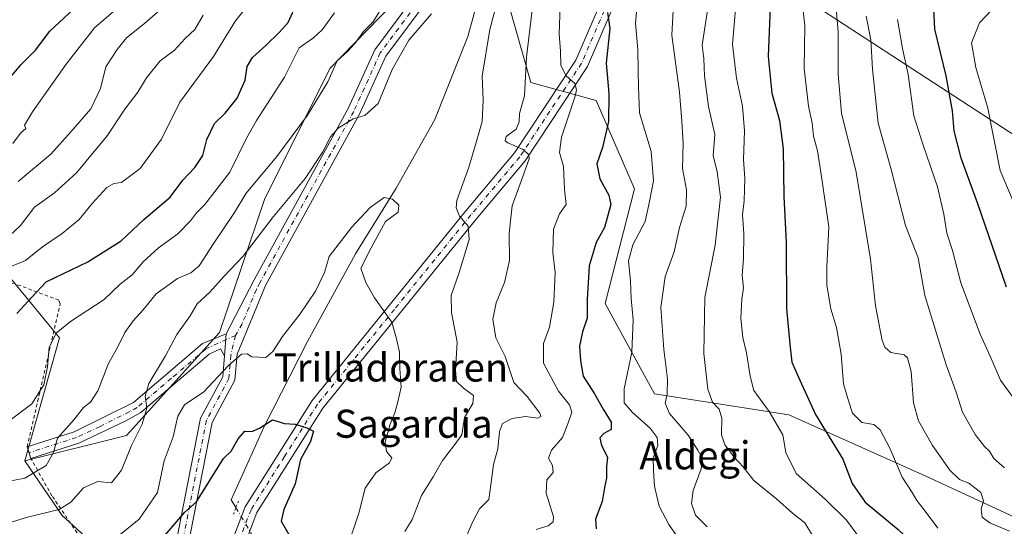
# Model space of a CAD drawing. Units: metres. Extents: x 607052 to 610503, y 4754712 to 4757082.
# Drawn here: x 609865 to 610146, y 4756465 to 4756610 of the extents above; entities that cross this region are included whole.
import ezdxf
from ezdxf.enums import TextEntityAlignment as Align

# ---------------------------------------------------------------- set-up
doc = ezdxf.new("R2010")
doc.units = ezdxf.units.M
doc.header["$MEASUREMENT"] = 0
for name, pattern in [('DGN Style 2', [1.6480167562047852, 0.988810053722871, -0.6592067024819142]), ('DGN Style 4', [2.6384748266838614, 1.318413404963828, -0.6592067024819142, 0.001648016756204785, -0.6592067024819142]), ('DGN Style 5', [1.1536117293433497, 0.4944050268614355, -0.6592067024819142])]:
    doc.linetypes.add(name, pattern=pattern)
for name, color, linetype, lineweight in [('Alambrada', 7, 'DGN Style 2', 0), ('Arbolado forestal CxS', 92, 'Continuous', 0), ('Camino Cxs', 7, 'Continuous', 0), ('Camino eje', 30, 'DGN Style 4', 13), ('Corriente natural lineal', 142, 'Continuous', 13), ('Corriente natural lineal oculto', 9, 'DGN Style 4', 13), ('Curva de nivel maestra', 30, 'Continuous', 30), ('Curva de nivel normal', 30, 'Continuous', 0), ('Matorral CxS', 135, 'Continuous', 0), ('Pista no pavimentada Cxs', 111, 'Continuous', 0), ('Pista no pavimentada eje', 91, 'DGN Style 4', 0), ('Prado CxS', 92, 'Continuous', 0), ('Puente lineal', 2, 'DGN Style 5', 0), ('Texto cartográfico', 7, 'Continuous', 0)]:
    doc.layers.add(name, color=color, linetype=linetype, lineweight=lineweight)
doc.styles.add('Style-Arial', font='txt')

# ---------------------------------------------------------------- blocks, each defined once
blk = doc.blocks.new('*U10')
at = {"layer": 'Matorral CxS', "color": 135, "linetype": 'Continuous', "lineweight": 0}
for points in [[(609858.4905000003, 4756382.4221, 529.936799999996), (609882.1052999999, 4756392.1063, 521.1024999999936), (609890.1882999997, 4756422.127699999, 523.3197999999975), (609889.8967000004, 4756456.846700001, 530.6244000000006), (609877.0340999998, 4756468.517100001, 535.0893000000069), (609866.4008999999, 4756484.085300001, 541.8335999999981), (609895.4278999995, 4756491.2959, 536.3041999999987), (609921.8894999997, 4756520.665899999, 532.0935000000027), (609934.7509000005, 4756558.5275, 538.2933000000048), (609953.3448999999, 4756595.9233, 541.1153000000049), (609971.2357000001, 4756614.239900001, 539.8108000000066)], [(610002.1497, 4756622.1415, 534.6186000000016), (610010.6759000003, 4756591.9005, 540.5011999999988), (610029.2644999997, 4756586.7325, 547.8016999999963), (610040.1804999998, 4756561.644500001, 552.6778000000049), (610031.8539000005, 4756528.900900001, 551.8035999999993), (610045.8841000004, 4756503.1775, 557.9658999999956), (610084.1787, 4756497.181299999, 571.7896000000037), (610123.0537, 4756479.7919, 582.6563000000025), (610153.4534999998, 4756465.7609, 587.2210999999952)]]:
    blk.add_polyline3d(points, dxfattribs=at)

msp = doc.modelspace()

# ---------------------------------------------------------------- linework, layer by layer
at = {"layer": 'Alambrada', "color": 7, "linetype": 'DGN Style 2', "lineweight": 0}
msp.add_polyline3d([(609768.4301000005, 4756403.890100001, 544.3960999999981), (609802.1700999998, 4756395.0001, 540.6824000000051), (609841.5601000005, 4756380.370100001, 534.7823999999965), (609869.9401000004, 4756383.4801, 533.9453000000067), (609882.6201, 4756404.1501, 527.6496999999945), (609889.3501000004, 4756421.800100001, 523.0586000000039), (609888.2801000001, 4756437.9901, 525.2421000000032), (609887.8901000004, 4756441.4301, 526.3907999999938), (609888.6700999998, 4756452.640100001, 532.1008000000002), (609874.1501000002, 4756474.100099999, 539.2477000000072), (609868.1401000004, 4756484.7401, 543.4214000000065), (609867.0800999999, 4756488.090100001, 543.3515000000043), (609876.4801000003, 4756528.8101, 551.0540000000037), (609876.0900999998, 4756529.880100001, 550.3686000000016), (609863.5100999996, 4756534.5701, 554.2740000000049), (609821.5900999998, 4756542.280099999, 576.5733000000037), (609794.8701, 4756545.4101, 569.3598999999958), (609783.1700999998, 4756545.600099999, 570.071299999996), (609769.9101, 4756543.0701, 570.3294000000024), (609746.0100999996, 4756534.100099999, 564.8016999999963), (609743.6700999998, 4756513.340100001, 561.7605999999942), (609741.6101000002, 4756474.3301, 550.8108000000066), (609742.8800999997, 4756448.4901, 546.8359000000055), (609744.8201000001, 4756418.7501, 544.6950999999972)], dxfattribs=at)
at = {"layer": 'Arbolado forestal CxS', "color": 92, "linetype": 'Continuous', "lineweight": 0}
msp.add_polyline3d([(610458.9249999998, 4756550.123199999, 668.9863999999943), (610378.1370999999, 4756550.1239, 658.4018000000069), (610279.1239, 4756542.6647, 643.5702000000019), (610222.3151000004, 4756550.5131, 632.7807999999932), (610160.8574999999, 4756568.8387, 612.3056999999973), (610078.2707000002, 4756622.701099999, 573.9373999999953), (610053.1359000001, 4756637.064300001, 559.3554000000004), (610058.5220999997, 4756655.017899999, 561.267399999997), (610080.0676999995, 4756674.7667, 564.5503999999928), (610107.2767000003, 4756686.669700001, 564.1279000000068), (610108.7943000002, 4756687.333699999, 563.8273999999947), (610137.5201000003, 4756687.333500001, 564.3199000000022), (610166.2462999999, 4756694.514900001, 562.8171000000002), (610214.7216999996, 4756712.468699999, 566.057799999995), (610254.2207000004, 4756714.263499999, 569.1089000000065), (610300.3881000001, 4756725.6171, 571.9576999999991), (610341.5932999998, 4756750.5965, 575.0813999999956), (610368.9128999999, 4756772.747099999, 576.2448000000004), (610404.0396999996, 4756809.996900001, 577.7375999999931), (610433.6775000002, 4756839.4605, 579.3144999999931), (610449.1341000004, 4756867.909299999, 581.210500000001), (610453.3986000001, 4756893.164000001, 583.3950000000041)], close=True, dxfattribs=at)
for points in [[(610453.3986000001, 4756893.164000001, 583.3950000000041), (610449.1341000004, 4756867.909299999, 581.210500000001), (610433.6775000002, 4756839.4605, 579.3144999999931), (610404.0396999996, 4756809.996900001, 577.7375999999931), (610368.9128999999, 4756772.747099999, 576.2448000000004), (610341.5932999998, 4756750.5965, 575.0813999999956), (610300.3881000001, 4756725.6171, 571.9576999999991), (610254.2207000004, 4756714.263499999, 569.1089000000065), (610214.7216999996, 4756712.468699999, 566.057799999995), (610166.2462999999, 4756694.514900001, 562.8171000000002), (610137.5201000003, 4756687.333500001, 564.3199000000022), (610108.7943000002, 4756687.333699999, 563.8273999999947), (610107.2767000003, 4756686.669700001, 564.1279000000068), (610080.0676999995, 4756674.7667, 564.5503999999928), (610058.5220999997, 4756655.017899999, 561.267399999997), (610053.1359000001, 4756637.064300001, 559.3554000000004), (610078.2707000002, 4756622.701099999, 573.9373999999953), (610160.8574999999, 4756568.8387, 612.3056999999973), (610222.3151000004, 4756550.5131, 632.7807999999932), (610279.1239, 4756542.6647, 643.5702000000019), (610378.1370999999, 4756550.1239, 658.4018000000069), (610458.9249999998, 4756550.123199999, 668.9863999999943)], [(610022.6398999998, 4756766.9551, 563.2746999999945), (610024.4753000002, 4756747.9509, 561.6949000000022), (610000.6540999999, 4756693.883300001, 547.8825999999972), (609987.2723000003, 4756652.194499999, 543.4094000000041), (609971.2357000001, 4756614.239900001, 539.8108000000066), (609953.3448999999, 4756595.9233, 541.1153000000049), (609934.7509000005, 4756558.5275, 538.2933000000048), (609921.8894999997, 4756520.665899999, 532.0935000000027), (609895.4278999995, 4756491.2959, 536.3041999999987), (609866.4008999999, 4756484.085300001, 541.8335999999981)], [(610078.2707000002, 4756622.701099999, 573.9373999999953), (610160.8574999999, 4756568.8387, 612.3056999999973)], [(610153.4534999998, 4756465.7609, 587.2210999999952), (610123.0537, 4756479.7919, 582.6563000000025), (610084.1787, 4756497.181299999, 571.7896000000037), (610045.8841000004, 4756503.1775, 557.9658999999956), (610031.8539000005, 4756528.900900001, 551.8035999999993), (610040.1804999998, 4756561.644500001, 552.6778000000049), (610029.2644999997, 4756586.7325, 547.8016999999963), (610010.6759000003, 4756591.9005, 540.5011999999988), (610002.1497, 4756622.1415, 534.6186000000016)], [(610002.1497, 4756622.1415, 534.6186000000016), (610010.6759000003, 4756591.9005, 540.5011999999988), (610029.2644999997, 4756586.7325, 547.8016999999963), (610040.1804999998, 4756561.644500001, 552.6778000000049), (610031.8539000005, 4756528.900900001, 551.8035999999993), (610045.8841000004, 4756503.1775, 557.9658999999956), (610084.1787, 4756497.181299999, 571.7896000000037), (610123.0537, 4756479.7919, 582.6563000000025), (610153.4534999998, 4756465.7609, 587.2210999999952), (610171.9348999998, 4756461.3851, 590.5528000000049), (610203.1107000001, 4756437.136499999, 589.6181999999973), (610188.2182999998, 4756404.583900001, 573.568299999999), (610163.3831000002, 4756412.4957, 571.832899999994), (610153.5734999999, 4756393.036499999, 566.6340999999958), (610163.4720999999, 4756364.9915, 559.5406999999977), (610196.8312999997, 4756359.8135, 558.7847999999941), (610258.6829000004, 4756365.205900001, 564.4658000000054), (610270.3753000004, 4756379.2367, 572.0227000000014), (610279.6847000001, 4756387.6469, 575.9870999999986), (610293.5277000006, 4756400.154300001, 581.1628000000055), (610298.9477000004, 4756388.8793, 572.8141999999935), (610283.6542999997, 4756368.733700001, 566.1429999999964), (610288.6467000004, 4756350.4583, 559.3940000000002)], [(609971.2357000001, 4756614.239900001, 539.8108000000066), (609953.3448999999, 4756595.9233, 541.1153000000049), (609934.7509000005, 4756558.5275, 538.2933000000048), (609921.8894999997, 4756520.665899999, 532.0935000000027), (609895.4278999995, 4756491.2959, 536.3041999999987), (609866.4008999999, 4756484.085300001, 541.8335999999981), (609876.3343000002, 4756519.121900001, 545.2878000000055), (609860.1693000002, 4756538.7523, 556.718200000003), (609827.8377, 4756539.9069, 564.7733000000007), (609793.9232999999, 4756548.645500001, 571.5011999999988), (609756.1162999999, 4756561.6459, 577.1753000000026), (609703.5005000001, 4756553.577099999, 569.1726000000053), (609629.7462999999, 4756566.273499999, 559.5920999999944), (609590.9971000003, 4756593.525900001, 558.8255000000064), (609562.2172999998, 4756602.145099999, 552.9446000000025), (609562.1306999996, 4756602.1029, 552.8877000000066), (609561.7747, 4756601.929300001, 552.653999999995), (609560.8843, 4756601.495300001, 552.073900000003), (609550.3147, 4756597.272500001, 546.2902000000031)], [(609793.9232999999, 4756548.645500001, 571.5011999999988), (609827.8377, 4756539.9069, 564.7733000000007), (609860.1693000002, 4756538.7523, 556.718200000003), (609876.3343000002, 4756519.121900001, 545.2878000000055), (609866.4008999999, 4756484.085300001, 541.8335999999981)]]:
    msp.add_polyline3d(points, dxfattribs=at)
at = {"layer": 'Camino Cxs', "color": 7, "linetype": 'Continuous', "lineweight": 0, "extrusion": (-0.03751503892560498, -0.5020629669750435, 0.8640170131696637), "elevation": -2410491.755144375, "flags": 128}
msp.add_lwpolyline([(253800.6051146828, 4137826.359474682), (253800.6051146828, 4137819.059230498)], dxfattribs=at)
msp.add_lwpolyline([(253800.6051146828, 4137826.359474682), (253800.6051146828, 4137819.059230498)], dxfattribs=at)
at = {"layer": 'Camino Cxs', "color": 7, "linetype": 'Continuous', "lineweight": 0}
for points in [[(609987.5900999998, 4756623.960100001, 539.3454999999958), (609969.2801000001, 4756599.420100001, 536.9032000000007), (609961.8000999996, 4756582.870100001, 538.074099999998), (609935.0500999996, 4756534.0701, 532.0703000000067), (609926.9200999998, 4756514.4801, 530.4878999999928), (609926.3000999996, 4756507.030099999, 529.6263000000035), (609919.8501000004, 4756495.020099999, 528.6714999999967), (609909.9401000004, 4756444.520099999, 522.4588999999978), (609911.9700999996, 4756431.880100001, 520.4196999999986), (609908.8223000001, 4756426.910900001, 520.2192000000068), (609906.8800999997, 4756437.340100001, 521.3874999999971), (609906.4101, 4756443.4001, 522.366399999999), (609906.4200999998, 4756444.870100001, 522.6186000000016), (609916.5000999998, 4756496.220100001, 530.7851999999984), (609922.8501000004, 4756508.050100001, 530.3090999999986), (609923.3400999998, 4756513.960100001, 531.3019999999962), (609923.8101000005, 4756520.2501, 534.9774000000034), (609931.8101000005, 4756535.630100001, 532.6126999999979), (609958.5900999998, 4756584.4801, 540.015400000004), (609966.1700999998, 4756601.2501, 538.3205000000017), (609984.5701000001, 4756625.9101, 538.9645000000019)], [(609923.8101000005, 4756520.2501, 534.9774000000034), (609931.8101000005, 4756535.630100001, 532.6126999999979), (609958.5900999998, 4756584.4801, 540.015400000004), (609966.1700999998, 4756601.2501, 538.3205000000017), (609984.5701000001, 4756625.9101, 538.9645000000019)], [(609987.5900999998, 4756623.960100001, 539.3454999999958), (609969.2801000001, 4756599.420100001, 536.9032000000007), (609961.8000999996, 4756582.870100001, 538.074099999998), (609935.0500999996, 4756534.0701, 532.0703000000067), (609926.9200999998, 4756514.4801, 530.4878999999928), (609926.3000999996, 4756507.030099999, 529.6263000000035), (609919.8501000004, 4756495.020099999, 528.6714999999967), (609909.9401000004, 4756444.520099999, 522.4588999999978), (609911.9700999996, 4756431.880100001, 520.4196999999986)], [(609923.3400999998, 4756513.960100001, 531.3019999999962), (609922.2100999998, 4756515.950099999, 532.375), (609918.9901000002, 4756514.4801, 535.8730000000069), (609899.4501, 4756497.840100001, 543.2940999999992), (609895.2001, 4756495.450099999, 543.665599999993), (609881.8101000005, 4756489.0701, 540.1616000000067), (609868.1501000002, 4756484.7401, 543.418399999995), (609867.0900999998, 4756488.100099999, 543.3562999999995), (609880.5100999996, 4756492.350099999, 544.0016000000032), (609897.4301000005, 4756500.7401, 546.0948999999965), (609917.0800999999, 4756517.4801, 539.3263000000006), (609923.8101000005, 4756520.2501, 534.9774000000034)], [(609906.4101, 4756443.4001, 522.366399999999), (609906.4200999998, 4756444.870100001, 522.6186000000016), (609916.5000999998, 4756496.220100001, 530.7851999999984), (609922.8501000004, 4756508.050100001, 530.3090999999986), (609923.3400999998, 4756513.960100001, 531.3019999999962)]]:
    msp.add_polyline3d(points, dxfattribs=at)
msp.add_polyline3d([(609923.3400999998, 4756513.960100001, 531.3019999999962), (609922.2100999998, 4756515.950099999, 532.375), (609918.9901000002, 4756514.4801, 535.8730000000069), (609899.4501, 4756497.840100001, 543.2940999999992), (609895.2001, 4756495.450099999, 543.665599999993), (609881.8101000005, 4756489.0701, 540.1616000000067), (609868.1501000002, 4756484.7401, 543.418399999995), (609867.0900999998, 4756488.100099999, 543.3562999999995), (609880.5100999996, 4756492.350099999, 544.0016000000032), (609897.4301000005, 4756500.7401, 546.0948999999965), (609917.0800999999, 4756517.4801, 539.3263000000006), (609923.8101000005, 4756520.2501, 534.9774000000034)], close=True, dxfattribs=at)
at = {"layer": 'Camino eje', "color": 30, "linetype": 'DGN Style 4', "lineweight": 13}
for points in [[(609986.0800999999, 4756624.9351, 538.9481999999989), (609967.7251000004, 4756600.335100001, 536.8769999999931), (609960.1951000001, 4756583.675100001, 538.985799999995), (609933.4301000005, 4756534.850099999, 532.1975999999995), (609932.4301000005, 4756532.9275, 531.720100000006), (609928.3651000002, 4756523.1325, 533.4980000000069), (609926.4867000004, 4756519.835700001, 533.0561000000016)], [(609926.4867000004, 4756519.835700001, 533.0561000000016), (609918.0351, 4756515.9801, 537.6624000000012), (609908.2100999998, 4756507.610099999, 534.6668999999965), (609898.4401000004, 4756499.290100001, 544.6123999999982), (609896.3151000004, 4756498.095100001, 545.7356), (609887.8551000003, 4756493.9001, 541.2507000000041), (609881.1601, 4756490.710100001, 541.9238000000041), (609867.6201, 4756486.420100001, 543.277900000001)], [(609926.4867000004, 4756519.835700001, 533.0561000000016), (609925.1300999997, 4756514.220100001, 530.8983000000007), (609924.5751, 4756507.540100001, 529.9477999999945), (609918.1750999996, 4756495.620100001, 529.3671999999933), (609908.1801000005, 4756444.6951, 522.3652000000002), (609908.9106999999, 4756439.011700001, 521.7029999999941)]]:
    msp.add_polyline3d(points, dxfattribs=at)
at = {"layer": 'Corriente natural lineal', "color": 142, "linetype": 'Continuous', "lineweight": 13, "extrusion": (0.08073283059150671, -0.1369166150207948, 0.9872872178833931), "elevation": -601482.5587990205, "flags": 128}
msp.add_lwpolyline([(2941321.80238107, 3739370.160973512), (2941321.80238107, 3739367.529897428)], dxfattribs=at)
at = {"layer": 'Corriente natural lineal', "color": 142, "linetype": 'Continuous', "lineweight": 13}
msp.add_polyline3d([(610046.5601000005, 4756714.630100001, 543.3944000000047), (610033.2801000001, 4756705.110099999, 542.4661000000051), (610017, 4756686.960000001, 540.5669000000053), (610010.9718000004, 4756667.820699999, 538.7546000000002), (610000.0401, 4756631.6501, 535.3430999999982), (609992.6700999998, 4756605.020099999, 532.9204999999929), (609983.2801000001, 4756581.380100001, 531.3853999999993), (609972.2801000001, 4756561.800100001, 531.5123000000021), (609960.6300999997, 4756543.040100001, 530.2020000000048), (609947.0100999996, 4756518.130100001, 528.5013000000035), (609934.6101000002, 4756493.890100001, 526.2491000000009), (609925.2701000003, 4756472.9901, 523.2813000000025)], dxfattribs=at)
at = {"layer": 'Corriente natural lineal oculto', "color": 9, "linetype": 'DGN Style 4', "lineweight": 13, "extrusion": (0.03501072787457257, -0.02082803920273897, 0.999169876305657), "elevation": -77191.5563923489, "flags": 128}
msp.add_lwpolyline([(4399639.195259032, 1906106.280487795), (4399634.277991415, 1906097.301085144), (4399633.696542321, 1906097.1832581)], dxfattribs=at)
at = {"layer": 'Curva de nivel maestra', "color": 30, "linetype": 'Continuous', "lineweight": 30, "flags": 128}
for points, elevation in [([(610078.9699999997, 4756615.9001), (610078.3499999996, 4756599.280099999), (610079.3200000003, 4756588.9001), (610081.5599999996, 4756581.100099999), (610082.5599999996, 4756573.0101), (610082.79, 4756559.4001), (610083.4199999999, 4756546.350099999), (610083.54, 4756527.460100001), (610084.5300000003, 4756517.340100001), (610085.04, 4756512.2301), (610087.2999999998, 4756507.030099999), (610091.8300000001, 4756497.3101), (610099.5800000001, 4756484.540100001), (610102.2599999999, 4756477.620100001), (610105.9800000006, 4756472.2601), (610115.3499999996, 4756464.4901), (610125.9000000004, 4756454.550100001), (610132.3499999996, 4756446.110099999), (610135.7699999996, 4756443.600099999), (610140.7199999997, 4756441.800100001), (610145.5800000001, 4756437.0801), (610150.7800000003, 4756433.100099999)], 575), ([(609861.0099999999, 4756591.8101), (609865.29, 4756596.920100001), (609869.4400000004, 4756601.0801), (609873.4900000002, 4756606.540100001), (609881.5700000003, 4756614.0801)], 575), ([(609864.1600000003, 4756526.030099999), (609868.4000000004, 4756530.7501), (609872.4699999997, 4756535.100099999), (609884.3600000005, 4756540.770099999), (609893.8799999999, 4756546.770099999), (609900.2999999998, 4756552.9001), (609907.8799999999, 4756559.2301), (609911.4800000006, 4756564.0601), (609914.8799999999, 4756567.640100001), (609917.1900000004, 4756571.0601), (609918.2999999998, 4756575.6501), (609920.5, 4756580.2401), (609923.5300000003, 4756583.200099999), (609926.9400000004, 4756587.4801), (609929.2199999997, 4756592.530099999), (609929.8300000001, 4756596.440099999), (609931.29, 4756599.020099999), (609935.0800000001, 4756602.4301), (609938.9699999997, 4756606.2501), (609941.4400000004, 4756609.040100001), (609943.1500000004, 4756612.770099999)], 550), ([(610032.5, 4756611.860099999), (610033.1399999997, 4756607.300100001), (610032.1399999997, 4756597.440099999), (610032.8899999997, 4756588.770099999), (610032.8399999999, 4756580.770099999), (610031.0899999999, 4756573.420100001), (610029.5099999999, 4756568.690099999), (610030.3099999996, 4756564.470100001), (610032.9199999999, 4756559.7601), (610033.5, 4756557.120100001), (610031.6200000001, 4756550.620100001), (610029.2800000003, 4756546.270099999), (610027.3099999996, 4756539.6601), (610026.7199999997, 4756530.0801), (610026.6799999997, 4756524.780099999), (610025.3600000005, 4756520.8101), (610024.5099999999, 4756516.7401), (610024.7999999998, 4756512.5701), (610025.5700000003, 4756508.190099999), (610028.8300000001, 4756503.130100001), (610031.2699999996, 4756498.790100001), (610033.5999999996, 4756495.100099999), (610033.5499999998, 4756492.970100001), (610031.4600000001, 4756491.9001), (610030.3700000001, 4756490.640100001), (610030.8300000001, 4756488.440099999), (610032.5099999999, 4756485.120100001), (610032.2400000002, 4756482.440099999), (610032.2199999997, 4756479.100099999), (610031.6500000004, 4756476.440099999), (610031, 4756472.440099999), (610029.0999999996, 4756467.4101), (610029.3099999996, 4756464.6801)], 550), ([(610146.29, 4756533.5601), (610138.1100000005, 4756557.350099999), (610133.3399999999, 4756570.300100001), (610131.3899999997, 4756578.0801), (610130.9000000004, 4756583.8201), (610129.04, 4756593.780099999), (610125.8499999996, 4756607.1501), (610125.5899999999, 4756612.880100001)], 600), ([(609905.7199999997, 4756462.130100001), (609912.0300000003, 4756469.420100001), (609915.3200000003, 4756472.4001), (609923.0899999999, 4756484.770099999), (609925.2599999999, 4756486.790100001), (609927.1799999997, 4756490.340100001), (609929.1500000004, 4756492.5701), (609931.0999999996, 4756492.470100001), (609933.2800000003, 4756493.370100001), (609937, 4756495.7501), (609940.4400000004, 4756494.7501), (609943.4800000006, 4756494.5101), (609946.8399999999, 4756493.460100001), (609948.6799999997, 4756492.520099999), (609947.7999999998, 4756489.600099999), (609944.9699999997, 4756484.470100001), (609943.4299999997, 4756477.520099999), (609940.2599999999, 4756470.220100001), (609939.5199999996, 4756466.840100001), (609942.3200000003, 4756461.940099999)], 525)]:
    msp.add_lwpolyline(points, dxfattribs=dict(at, elevation=elevation))
at = {"layer": 'Curva de nivel normal', "color": 30, "linetype": 'Continuous', "lineweight": 0, "flags": 128}
for points, elevation in [([(610051.8799999999, 4756624.779999999), (610050.8200000003, 4756605.359999999), (610053.0099999999, 4756589.130000001), (610053.7000000002, 4756580.859999999), (610054.0800000001, 4756574.49), (610053.9299999997, 4756567.350000001), (610055.04, 4756561.33), (610054.9400000004, 4756556.640000001), (610053.0199999996, 4756550.619999999), (610051.54, 4756543.680000001), (610048.9299999997, 4756536.58), (610047.7599999999, 4756527.77), (610048.6100000005, 4756515.77), (610049.6600000003, 4756507.439999999), (610049.5599999996, 4756503.039999999), (610048.9400000004, 4756500.470000001), (610050.2199999997, 4756497.609999999), (610055.5499999998, 4756491.41), (610058.25, 4756487.100000001), (610059.6100000005, 4756484.77), (610059.2400000002, 4756481.77), (610056.9600000001, 4756475.630000001), (610056.4600000001, 4756471.869999999), (610057.6200000001, 4756468.619999999), (610060.9100000003, 4756465.220000001)], 560), ([(610062.4199999999, 4756621.9), (610059.4600000001, 4756602.58), (610059.9500000002, 4756598.76), (610060.2000000002, 4756593.76), (610061.3499999996, 4756585.039999999), (610063.0999999996, 4756577.09), (610062.6200000001, 4756571.100000001), (610063.7800000003, 4756566.439999999), (610064.7199999997, 4756559.220000001), (610063.2199999997, 4756545.51), (610060.3099999996, 4756530.59), (610059.9699999997, 4756514.66), (610061.0999999996, 4756504.470000001), (610062.4400000004, 4756500.84), (610064.3499999996, 4756498.800000001), (610065.1100000005, 4756496.210000001), (610064.9800000006, 4756491.52), (610065.9199999999, 4756488.609999999), (610068.7100000001, 4756484.980000001), (610071.1600000003, 4756482.4), (610074.2599999999, 4756478.449999999), (610080.8200000003, 4756473.119999999), (610085.29, 4756469.16), (610088.8099999996, 4756466.430000001), (610090.9199999999, 4756462.800000001)], 565), ([(609862.9900000002, 4756574.51), (609865.2000000002, 4756577.5), (609866.6799999997, 4756578.77), (609866.3300000001, 4756579.720000001), (609868.5999999996, 4756583.59), (609878.2000000002, 4756597.100000001), (609886.2199999997, 4756607.439999999), (609897.8099999996, 4756617.439999999)], 570), ([(609864.4800000006, 4756563.640000001), (609873.8200000003, 4756571.5), (609879.6200000001, 4756577.939999999), (609885.2199999997, 4756584.439999999), (609887.9600000001, 4756590.15), (609889.4900000002, 4756596.41), (609892.75, 4756601.279999999), (609895.3899999997, 4756604.640000001), (609900.5, 4756608.74), (609911.6299999999, 4756618.5)], 565), ([(610041.2999999998, 4756617.24), (610040.54, 4756608.77), (610041.1799999997, 4756601.300000001), (610041.2300000006, 4756595.230000001), (610041.3700000001, 4756590.67), (610041.6500000004, 4756583.27), (610044.9500000002, 4756572.24), (610045.5999999996, 4756563.880000001), (610044.5, 4756557.980000001), (610043.2199999997, 4756552.289999999), (610039.7800000003, 4756545.600000001), (610038.5099999999, 4756541.09), (610039.0999999996, 4756535.24), (610039.2400000002, 4756530.34), (610039.8600000005, 4756524.220000001), (610039.4699999997, 4756515.02), (610037.2800000003, 4756504.57), (610037.2800000003, 4756500.65), (610039.6399999997, 4756497.850000001), (610044.6699999999, 4756493.380000001), (610046.6799999997, 4756490.77), (610046.8300000001, 4756488.42), (610045.5499999998, 4756484.810000001), (610045.6600000003, 4756481.279999999), (610045.8700000001, 4756476.82), (610047.2199999997, 4756471.17), (610050, 4756465.91), (610054.8600000005, 4756458.99)], 555), ([(610097.25, 4756618.58), (610098.3099999996, 4756606.359999999), (610098.29, 4756594.24), (610099.2000000002, 4756583.15), (610103.4299999997, 4756566.390000001), (610107.4800000006, 4756541.52), (610108.9400000004, 4756528.279999999), (610110.8399999999, 4756518.380000001), (610111.54, 4756516.49), (610113.29, 4756514.960000001), (610117.0599999996, 4756514.310000001), (610118.0099999999, 4756513.4), (610119.1100000005, 4756509.57), (610119.7199999997, 4756500.630000001), (610121.1699999999, 4756495.460000001), (610125.1299999999, 4756488.41), (610130.1500000004, 4756481.439999999), (610132.8799999999, 4756478.74), (610135.5199999996, 4756477.710000001), (610138.9600000001, 4756475.02), (610139.6900000004, 4756472.699999999), (610139.0099999999, 4756470.34), (610139.3600000005, 4756468), (610141.5099999999, 4756466.369999999), (610147.1100000005, 4756463.99)], 585), ([(610001.0800000001, 4756614.880000001), (609998.9699999997, 4756606.970000001), (609996.7800000003, 4756593.730000001), (609997.0999999996, 4756586.730000001), (609996.7800000003, 4756580.810000001), (609995.0899999999, 4756574.77), (609993.0099999999, 4756567.77), (609989.5800000001, 4756558.27), (609989.3399999999, 4756556.210000001), (609990.3499999996, 4756553.77), (609992.7699999996, 4756550.970000001), (609993.1100000005, 4756547.109999999), (609990.2599999999, 4756537.77), (609987.9600000001, 4756531.189999999), (609988.0800000001, 4756526.310000001), (609989.6200000001, 4756517.91), (609989.1600000003, 4756509.779999999), (609989.4400000004, 4756506.730000001), (609991.4699999997, 4756504.779999999), (609994.3200000003, 4756502.720000001), (609994.0800000001, 4756500.42), (609991.79, 4756496.439999999), (609990.9600000001, 4756491.439999999), (609988.6900000004, 4756488.33), (609985.4400000004, 4756484.140000001), (609982.8399999999, 4756479.529999999), (609979.4900000002, 4756474.15), (609976.8099999996, 4756467.310000001), (609974.7300000006, 4756463.980000001)], 535), ([(610087.7800000003, 4756616.74), (610088.7300000006, 4756608.029999999), (610088.5700000003, 4756595.859999999), (610089.8300000001, 4756585.119999999), (610090.8200000003, 4756580.439999999), (610091.2000000002, 4756576.600000001), (610092.4000000004, 4756572.449999999), (610093.4699999997, 4756565.699999999), (610095.5700000003, 4756550.77), (610095.0199999996, 4756539.26), (610095, 4756534.100000001), (610096.2000000002, 4756527.439999999), (610097.7999999998, 4756522.100000001), (610099.1699999999, 4756514.49), (610099.79, 4756506.029999999), (610101.2000000002, 4756501.15), (610102.3600000005, 4756497.65), (610105.04, 4756495), (610108.4600000001, 4756494.41), (610110.2800000003, 4756492.9), (610113.0199999996, 4756487.640000001), (610116.5599999996, 4756479.4), (610119.4000000004, 4756475.02), (610120.7199999997, 4756472.77), (610122.8399999999, 4756470.100000001), (610126.6600000003, 4756464.859999999)], 580), ([(609850.5599999996, 4756462.850000001), (609867.1500000004, 4756468.060000001), (609876.1500000004, 4756470.210000001), (609879.4800000006, 4756472.300000001), (609883.1500000004, 4756476.390000001), (609887.2000000002, 4756478.230000001), (609891.1399999997, 4756477.800000001), (609893.9199999999, 4756481.439999999), (609896.7800000003, 4756488.439999999), (609899.8799999999, 4756494.52), (609901.2199999997, 4756499.109999999), (609900.6699999999, 4756502.52), (609901.7800000003, 4756506.100000001), (609906.5300000003, 4756513.960000001), (609909.7000000002, 4756520.060000001), (609913.5199999996, 4756525.369999999), (609915.5199999996, 4756528.800000001), (609919.1100000005, 4756532.180000001), (609923.2699999996, 4756536.74), (609928.6399999997, 4756542.359999999), (609937.2699999996, 4756553.74), (609946.2800000003, 4756564.51), (609951.3799999999, 4756572.15), (609953.5300000003, 4756576.42), (609955.7599999999, 4756578.92), (609960.0199999996, 4756581.51), (609963.3700000001, 4756582.480000001), (609967.1500000004, 4756585.930000001), (609971.1500000004, 4756595.58), (609975.8700000001, 4756603.970000001), (609982.3499999996, 4756611.460000001)], 535), ([(609857.4400000004, 4756477.439999999), (609866.3600000005, 4756479.16), (609872.5300000003, 4756482.720000001), (609874.5599999996, 4756486.470000001), (609875.6799999997, 4756490.539999999), (609880.3799999999, 4756495.77), (609883.1500000004, 4756499.32), (609885.1100000005, 4756500.800000001), (609887.1799999997, 4756504.07), (609890.2199999997, 4756511.77), (609892.9800000006, 4756516.77), (609894.9199999999, 4756520.66), (609897.25, 4756523.980000001), (609900.0999999996, 4756527.140000001), (609903.8899999997, 4756531.699999999), (609909.9500000002, 4756536.060000001), (609913.7199999997, 4756537.66), (609916.0599999996, 4756539.630000001), (609920.1299999999, 4756545.82), (609926.2000000002, 4756554.82), (609929.4600000001, 4756560.359999999), (609938.2100000001, 4756570.77), (609946.9600000001, 4756582.640000001), (609952.7800000003, 4756592.100000001), (609955.4299999997, 4756598.100000001), (609958.3799999999, 4756600.77), (609960.6100000005, 4756603.100000001), (609962.9199999999, 4756606.439999999), (609965.5999999996, 4756609.100000001), (609967.9800000006, 4756612.859999999)], 540), ([(609860.5999999996, 4756538.730000001), (609866.5999999996, 4756541.199999999), (609871.4800000006, 4756545.08), (609877.0099999999, 4756548.84), (609881.9400000004, 4756552.84), (609885.5599999996, 4756557.4), (609889.7800000003, 4756561.949999999), (609891.7699999996, 4756563.16), (609893.9199999999, 4756563.42), (609899.2800000003, 4756567.380000001), (609905.3600000005, 4756575.75), (609910.6200000001, 4756586.32), (609920.1500000004, 4756599.289999999), (609926.4800000006, 4756609.5), (609929.8200000003, 4756613.699999999)], 555), ([(609954.6600000003, 4756611.74), (609951.1500000004, 4756606.890000001), (609948.6600000003, 4756604.67), (609944.6500000004, 4756601.75), (609940.4400000004, 4756593.439999999), (609932.4600000001, 4756581.100000001), (609929.6399999997, 4756575.99), (609924.8600000005, 4756566.33), (609917.7300000006, 4756557.100000001), (609915.3899999997, 4756554.77), (609913.6600000003, 4756552.439999999), (609909.9800000006, 4756548.77), (609904.4699999997, 4756544.77), (609900.1500000004, 4756540.77), (609897, 4756537.100000001), (609893.6200000001, 4756534.439999999), (609888.9900000002, 4756530.100000001), (609879.3899999997, 4756523.77), (609875.2999999998, 4756520.439999999), (609873.3899999997, 4756516.41), (609872.8600000005, 4756510.84), (609871.8200000003, 4756505.710000001), (609868.3600000005, 4756500.359999999), (609861.8399999999, 4756495.369999999)], 545), ([(610011.2000000002, 4756614.100000001), (610009.3799999999, 4756599.100000001), (610008.8200000003, 4756588.100000001), (610007.4699999997, 4756583.100000001), (610007.3799999999, 4756580.730000001), (610006.5, 4756578.560000001), (610003.6399999997, 4756576.529999999), (610003.3700000001, 4756575.27), (610004.1200000001, 4756574.66), (610008.4800000006, 4756572.789999999), (610010.0999999996, 4756571.26), (610010.1699999999, 4756570.109999999), (610008.4100000003, 4756565.100000001), (610006.8899999997, 4756560.92), (610005.2999999998, 4756556.720000001), (610004.5, 4756548.92), (610004.6100000005, 4756541.140000001), (610003.1500000004, 4756534.930000001), (610000.7300000006, 4756529.140000001), (609999.8600000005, 4756524.439999999), (610000.6600000003, 4756519.100000001), (610003.2999999998, 4756513.83), (610005.8499999996, 4756506.41), (610009.6399999997, 4756502.430000001), (610013.2100000001, 4756497.680000001), (610013.5199999996, 4756496.74), (610012.6500000004, 4756496.189999999), (610009.1500000004, 4756496.699999999), (610005.3300000001, 4756496.140000001), (610002.5999999996, 4756494.76), (610001.6799999997, 4756492.460000001), (610001.2400000002, 4756487.52), (610000.0300000003, 4756483.01), (609999.2199999997, 4756477.230000001), (609998.7000000002, 4756473.100000001), (609995.9800000006, 4756470.439999999), (609994.0899999999, 4756466.77), (609992.4299999997, 4756462.77)], 540), ([(610012.1900000004, 4756464.52), (610015.5599999996, 4756465.52), (610017.0700000003, 4756466.699999999), (610017.1399999997, 4756468.07), (610015.0599999996, 4756474.890000001), (610015.2100000001, 4756478.630000001), (610017.0199999996, 4756480.76), (610016.8799999999, 4756482.77), (610015.7000000002, 4756484.869999999), (610016.5300000003, 4756487.130000001), (610019.7100000001, 4756490.75), (610021.2000000002, 4756494.619999999), (610022.3600000005, 4756497.980000001), (610021.7000000002, 4756500.02), (610018.5, 4756503.930000001), (610014.2300000006, 4756511.92), (610014.2300000006, 4756517.529999999), (610015.9500000002, 4756522.199999999), (610017.2199999997, 4756529.26), (610017.5599999996, 4756537.77), (610016.9100000003, 4756543.439999999), (610017.1500000004, 4756550.100000001), (610018.8200000003, 4756554.439999999), (610020.6900000004, 4756557.100000001), (610020.25, 4756561.439999999), (610019.9299999997, 4756568), (610018.8099999996, 4756571.91), (610019.3600000005, 4756576.32), (610023.1100000005, 4756587.4), (610023.7000000002, 4756589.619999999), (610023.2800000003, 4756591.57), (610020.5999999996, 4756593.880000001), (610019.2000000002, 4756596.82), (610019.1500000004, 4756600.869999999), (610018.75, 4756605.76), (610019.0300000003, 4756613.59)], 545), ([(610069.0199999996, 4756612.77), (610068.1500000004, 4756602.77), (610069.25, 4756593.119999999), (610070.9800000006, 4756585.17), (610071.5700000003, 4756578.119999999), (610071.3200000003, 4756569.890000001), (610071.6900000004, 4756564.66), (610071.4900000002, 4756558.180000001), (610071.0099999999, 4756554.24), (610071.4000000004, 4756548.75), (610071.3200000003, 4756541.699999999), (610070.8899999997, 4756536.890000001), (610071.2599999999, 4756533.369999999), (610070.8200000003, 4756530.17), (610070.5, 4756524.77), (610071.0700000003, 4756519.27), (610072.1699999999, 4756514.82), (610073.2300000006, 4756508.17), (610074.2100000001, 4756504.09), (610078.5700000003, 4756498.17), (610082.4699999997, 4756491.439999999), (610083.3799999999, 4756486.460000001), (610086.3200000003, 4756480.460000001), (610094.54, 4756473.180000001), (610100.6900000004, 4756467.119999999), (610103.9000000004, 4756462.779999999)], 570), ([(610148.1500000004, 4756558.100000001), (610144.4900000002, 4756566.779999999), (610140.9400000004, 4756584.560000001), (610137.5199999996, 4756596.140000001), (610136.3300000001, 4756603.17), (610138.54, 4756608.869999999), (610143.5300000003, 4756614.16)], 605.0000000000001), ([(609860.5599999996, 4756546.74), (609865.2100000001, 4756551.100000001), (609869.1500000004, 4756556.359999999), (609874.8799999999, 4756560.470000001), (609881.1200000001, 4756566.17), (609889.9100000003, 4756576.680000001), (609894.8799999999, 4756584.350000001), (609898.6600000003, 4756589.189999999), (609901.0899999999, 4756593.210000001), (609904.9400000004, 4756598.09), (609908.9400000004, 4756601.039999999), (609912.0899999999, 4756604.4), (609914.8700000001, 4756607.029999999), (609917.2800000003, 4756611.08)], 560), ([(610145.6600000003, 4756482.060000001), (610142.6900000004, 4756484.779999999), (610141.4100000003, 4756486.82), (610139.9500000002, 4756488.16), (610137.29, 4756491.58), (610133.6799999997, 4756497.99), (610131.9299999997, 4756503.65), (610129.0599999996, 4756511.460000001), (610122.9600000001, 4756531.16), (610121.04, 4756541.939999999), (610117.4500000002, 4756551.130000001), (610113.2699999996, 4756567.51), (610109.7199999997, 4756580.34), (610108.1100000005, 4756595.720000001), (610107.5800000001, 4756604.100000001), (610106.2199999997, 4756610.77)], 590.0000000000001), ([(610115.2300000006, 4756609.82), (610116.5999999996, 4756601.560000001), (610118.25, 4756594.199999999), (610119.8499999996, 4756582.449999999), (610122.54, 4756574.07), (610126.5800000001, 4756562.199999999), (610128.4299999997, 4756554.42), (610129.2199999997, 4756548.980000001), (610130.8399999999, 4756543.99), (610133.25, 4756534.84), (610138.7699999996, 4756520.210000001), (610141.6200000001, 4756513.91), (610144.5599999996, 4756507.029999999), (610147.8600000005, 4756502.550000001)], 595), ([(609893.5300000003, 4756462.970000001), (609899.0099999999, 4756467.430000001), (609904.2100000001, 4756475.08), (609906.1399999997, 4756484.100000001), (609908.7000000002, 4756490.91), (609910.0300000003, 4756496.850000001), (609911.9500000002, 4756499.99), (609917.4800000006, 4756503.720000001), (609924.3899999997, 4756511.109999999), (609928.2199999997, 4756514.430000001), (609929.7800000003, 4756514.59), (609931.1500000004, 4756513.76), (609935.0899999999, 4756513.529999999), (609937.1500000004, 4756515.230000001), (609939.8200000003, 4756519.52), (609944.8899999997, 4756525.970000001), (609949.29, 4756532.470000001), (609951.8499999996, 4756537.77), (609953.1799999997, 4756542.27), (609959.5199999996, 4756550.560000001), (609964.8200000003, 4756556.24), (609968.8200000003, 4756559.109999999), (609971.1900000004, 4756558.640000001), (609973.0700000003, 4756556.939999999), (609972.8700000001, 4756554.960000001), (609969.2400000002, 4756552.25), (609965.1299999999, 4756544.82), (609962.1699999999, 4756539), (609963.5899999999, 4756534.880000001), (609966.1100000005, 4756530.550000001), (609971.0199999996, 4756523.550000001), (609972.3499999996, 4756518.84), (609973.2300000006, 4756515.029999999), (609973.2699999996, 4756510.390000001), (609973.7000000002, 4756505.07), (609972.7300000006, 4756500.92), (609971.8799999999, 4756497.720000001), (609970.4199999999, 4756494.26), (609969.1500000004, 4756489.430000001), (609969.4699999997, 4756486.75), (609971.04, 4756484.949999999), (609970.3799999999, 4756483.5), (609966.5, 4756480.619999999), (609963.4500000002, 4756476.289999999), (609961.5999999996, 4756469.17), (609958.2800000003, 4756459.32)], 530)]:
    msp.add_lwpolyline(points, dxfattribs=dict(at, elevation=elevation))
at = {"layer": 'Matorral CxS', "color": 135, "linetype": 'Continuous', "lineweight": 0}
for points in [[(610022.6398999998, 4756766.9551, 563.2746999999945), (610024.4753000002, 4756747.9509, 561.6949000000022), (610000.6540999999, 4756693.883300001, 547.8825999999972), (609987.2723000003, 4756652.194499999, 543.4094000000041), (609971.2357000001, 4756614.239900001, 539.8108000000066), (609953.3448999999, 4756595.9233, 541.1153000000049), (609934.7509000005, 4756558.5275, 538.2933000000048), (609921.8894999997, 4756520.665899999, 532.0935000000027), (609895.4278999995, 4756491.2959, 536.3041999999987), (609866.4008999999, 4756484.085300001, 541.8335999999981)], [(610002.1497, 4756622.1415, 534.6186000000016), (610010.6759000003, 4756591.9005, 540.5011999999988), (610029.2644999997, 4756586.7325, 547.8016999999963), (610040.1804999998, 4756561.644500001, 552.6778000000049), (610031.8539000005, 4756528.900900001, 551.8035999999993), (610045.8841000004, 4756503.1775, 557.9658999999956), (610084.1787, 4756497.181299999, 571.7896000000037), (610123.0537, 4756479.7919, 582.6563000000025), (610153.4534999998, 4756465.7609, 587.2210999999952), (610171.9348999998, 4756461.3851, 590.5528000000049), (610203.1107000001, 4756437.136499999, 589.6181999999973), (610188.2182999998, 4756404.583900001, 573.568299999999), (610163.3831000002, 4756412.4957, 571.832899999994), (610153.5734999999, 4756393.036499999, 566.6340999999958), (610163.4720999999, 4756364.9915, 559.5406999999977), (610196.8312999997, 4756359.8135, 558.7847999999941), (610258.6829000004, 4756365.205900001, 564.4658000000054), (610270.3753000004, 4756379.2367, 572.0227000000014), (610279.6847000001, 4756387.6469, 575.9870999999986), (610293.5277000006, 4756400.154300001, 581.1628000000055), (610298.9477000004, 4756388.8793, 572.8141999999935), (610283.6542999997, 4756368.733700001, 566.1429999999964), (610288.6467000004, 4756350.4583, 559.3940000000002)], [(609858.4905000003, 4756382.4221, 529.936799999996), (609882.1052999999, 4756392.1063, 521.1024999999936), (609890.1882999997, 4756422.127699999, 523.3197999999975), (609889.8967000004, 4756456.846700001, 530.6244000000006), (609877.0340999998, 4756468.517100001, 535.0893000000069), (609866.4008999999, 4756484.085300001, 541.8335999999981)]]:
    msp.add_polyline3d(points, dxfattribs=at)
at = {"layer": 'Pista no pavimentada Cxs', "color": 111, "linetype": 'Continuous', "lineweight": 0}
for points in [[(609911.9700999996, 4756431.880100001, 520.4196999999986), (609917.2500999998, 4756439.600099999, 520.9167000000016), (609929.1901000004, 4756471.0001, 530.1377000000066), (609948.3201000001, 4756501.3101, 526.5803000000016), (609992.1401000004, 4756555.370100001, 535.5752999999969), (610005.9901000002, 4756571.8201, 539.915399999998), (610023.4600999998, 4756598.3101, 546.5777999999991), (610033.1601, 4756620.7401, 552.3534999999974)], [(609917.2500999998, 4756439.600099999, 520.9167000000016), (609929.1901000004, 4756471.0001, 530.1377000000066), (609948.3201000001, 4756501.3101, 526.5803000000016), (609992.1401000004, 4756555.370100001, 535.5752999999969), (610005.9901000002, 4756571.8201, 539.915399999998), (610023.4600999998, 4756598.3101, 546.5777999999991), (610033.1601, 4756620.7401, 552.3534999999974)], [(610036.5201000003, 4756619.040100001, 552.9933000000019), (610026.7801000001, 4756596.5101, 547.7440999999963), (610009.0100999996, 4756569.5601, 540.5295000000042), (609995.0500999996, 4756552.9801, 536.1923999999999), (609951.3800999997, 4756499.120100001, 526.0837000000029), (609932.5800999999, 4756469.3101, 525.4070000000065), (609920.7001, 4756438.100099999, 520.8668999999937), (609917.4101, 4756431.4001, 520.2140000000073)], [(610036.5201000003, 4756619.040100001, 552.9933000000019), (610026.7801000001, 4756596.5101, 547.7440999999963), (610009.0100999996, 4756569.5601, 540.5295000000042), (609995.0500999996, 4756552.9801, 536.1923999999999), (609951.3800999997, 4756499.120100001, 526.0837000000029), (609932.5800999999, 4756469.3101, 525.4070000000065), (609920.7001, 4756438.100099999, 520.8668999999937)]]:
    msp.add_polyline3d(points, dxfattribs=at)
at = {"layer": 'Pista no pavimentada eje', "color": 91, "linetype": 'DGN Style 4', "lineweight": 0}
msp.add_polyline3d([(610034.8400999998, 4756619.890100001, 552.5899999999965), (610025.1201, 4756597.4101, 547.0093999999954), (610007.5000999998, 4756570.690099999, 539.9413999999961), (609993.5950999996, 4756554.175100001, 535.7963000000018), (609971.7600999996, 4756527.245100001, 530.2694000000047), (609949.8501000004, 4756500.215100001, 526.2188000000025), (609940.4501, 4756485.3101, 524.9514999999956), (609930.8850999996, 4756470.155099999, 527.4465000000055), (609924.9151, 4756454.4551, 521.8782999999967), (609918.9751000004, 4756438.850099999, 520.8328000000038), (609918.0509000003, 4756437.4989, 520.6830000000045), (609916.4058999997, 4756434.1489, 520.4903999999951), (609914.2553000003, 4756431.195900001, 520.2954999999929)], dxfattribs=at)
at = {"layer": 'Prado CxS', "color": 92, "linetype": 'Continuous', "lineweight": 0}
for points in [[(609793.9232999999, 4756548.645500001, 571.5011999999988), (609827.8377, 4756539.9069, 564.7733000000007), (609860.1693000002, 4756538.7523, 556.718200000003), (609876.3343000002, 4756519.121900001, 545.2878000000055), (609866.4008999999, 4756484.085300001, 541.8335999999981)], [(609860.1693000002, 4756538.7523, 556.718200000003), (609876.3343000002, 4756519.121900001, 545.2878000000055), (609866.4008999999, 4756484.085300001, 541.8335999999981), (609877.0340999998, 4756468.517100001, 535.0893000000069), (609889.8967000004, 4756456.846700001, 530.6244000000006), (609890.1882999997, 4756422.127699999, 523.3197999999975), (609882.1052999999, 4756392.1063, 521.1024999999936), (609858.4905000003, 4756382.4221, 529.936799999996)], [(609858.4905000003, 4756382.4221, 529.936799999996), (609882.1052999999, 4756392.1063, 521.1024999999936), (609890.1882999997, 4756422.127699999, 523.3197999999975), (609889.8967000004, 4756456.846700001, 530.6244000000006), (609877.0340999998, 4756468.517100001, 535.0893000000069), (609866.4008999999, 4756484.085300001, 541.8335999999981)]]:
    msp.add_polyline3d(points, dxfattribs=at)
at = {"layer": 'Puente lineal', "color": 2, "linetype": 'DGN Style 5', "lineweight": 0, "extrusion": (-0.3146134099346011, -0.8273732977297756, 0.4652653312821393), "elevation": -4127021.153638913, "flags": 128}
msp.add_lwpolyline([(-1120475.264130006, 2169847.384196018), (-1120475.264130007, 2169855.981402328)], dxfattribs=at)

# ---------------------------------------------------------------- block references
at = {"layer": 'Matorral CxS', "color": 135, "linetype": 'Continuous', "lineweight": 0}
msp.add_blockref('*U10', (0, 0), dxfattribs=at)

# ---------------------------------------------------------------- texts
at = {"layer": 'Texto cartográfico', "color": 7, "linetype": 'Continuous', "lineweight": 0, "style": 'Style-Arial'}
for s, p in [('Trilladoraren', (609970.7939402441, 4756510.680149999)), ('Sagardia', (609977.2244548777, 4756494.64015)), ('Aldegi', (610057.4364878052, 4756485.64015))]:
    msp.add_text(s, height=8, dxfattribs=at).set_placement(p, align=Align.MIDDLE_CENTER)

doc.saveas('drawing.dxf')
